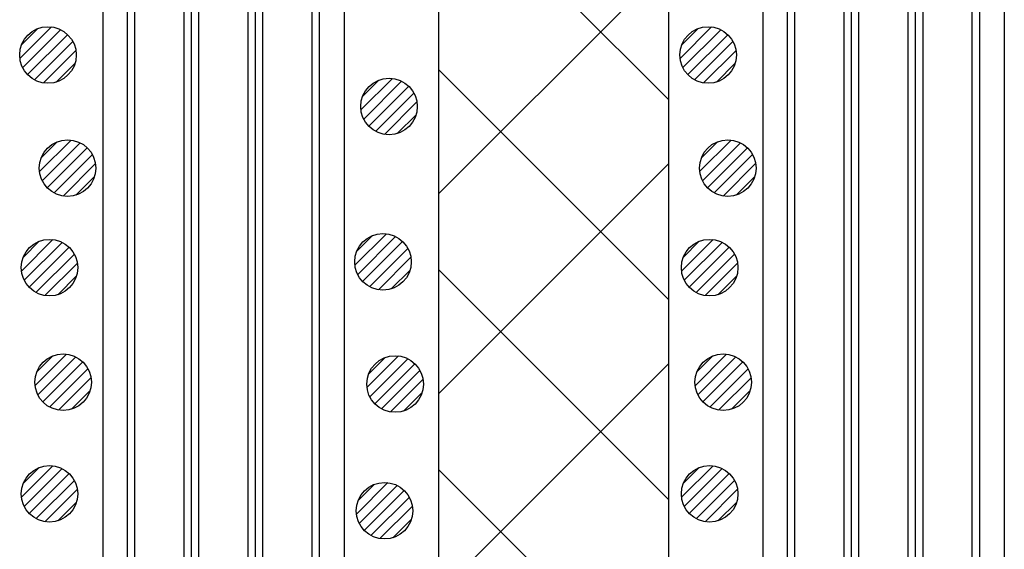
# Model space of a CAD drawing. Extents: x 16281 to 17616, y -60 to 2719.
# Drawn here: x 16757 to 16809, y 474 to 502 of the extents above; entities that cross this region are included whole.
import ezdxf

# ---------------------------------------------------------------- set-up
doc = ezdxf.new("R2010")
doc.units = 0
doc.header["$LTSCALE"] = 3
for name, color, linetype in [('TFAS-0009', 7, 'CONTINUOUS'), ('TFAS-0014', 7, 'CONTINUOUS'), ('TFAS-0015', 7, 'CONTINUOUS')]:
    doc.layers.add(name, color=color, linetype=linetype)

# ---------------------------------------------------------------- blocks, each defined once
blk = doc.blocks.new('INS-G7W6N')
at = {"layer": 'TFAS-0014', "color": 7, "linetype": 'CONTINUOUS'}
for p, q in [((-6.399, 38.496), (-6.399, -38.495)), ((6.401, 38.496), (6.401, -38.495)), ((-5.094, -11.435), (-5.094, 37.396)), ((5.095, -16.084), (5.095, 37.396)), ((-4.702, -12.865), (-4.702, 36.246)), ((-2.089, -12.078), (-2.089, 36.246)), ((-1.697, -12.436), (-1.697, 36.246)), ((-1.306, -13.366), (-1.306, 36.246)), ((1.307, -13.652), (1.307, 36.246)), ((1.699, -16.084), (1.699, 36.246)), ((2.09, -17.444), (2.09, 36.246)), ((4.703, -16.943), (4.703, 36.246)), ((-2.089, -36.245), (-2.089, -10.157)), ((-5.094, -37.395), (-5.094, -10.468)), ((-4.702, -36.245), (-4.702, -10.624)), ((-1.697, -36.245), (-1.697, -10.468)), ((-1.306, -36.245), (-1.306, -12.024)), ((1.307, -36.245), (1.307, -13.112)), ((1.699, -36.245), (1.699, -14.824)), ((4.703, -36.245), (4.703, -15.601)), ((2.09, -36.245), (2.09, -16.068)), ((5.095, -37.395), (5.095, -15.757))]:
    blk.add_line(p, q, dxfattribs=at)
blk = doc.blocks.new('INS-G60HC')
at = {"layer": 'TFAS-0014', "color": 7, "linetype": 'CONTINUOUS'}
for p, q in [((-6.399, 38.496), (-6.399, -38.495)), ((6.401, 38.496), (6.401, -38.495)), ((-5.094, -11.435), (-5.094, 37.396)), ((5.095, -16.084), (5.095, 37.396)), ((-4.702, -12.865), (-4.702, 36.246)), ((-2.089, -12.078), (-2.089, 36.246)), ((-1.697, -12.436), (-1.697, 36.246)), ((-1.306, -13.366), (-1.306, 36.246)), ((1.307, -13.652), (1.307, 36.246)), ((1.699, -16.084), (1.699, 36.246)), ((2.09, -17.444), (2.09, 36.246)), ((4.703, -16.943), (4.703, 36.246)), ((-2.089, -36.245), (-2.089, -10.157)), ((-5.094, -37.395), (-5.094, -10.468)), ((-4.702, -36.245), (-4.702, -10.624)), ((-1.697, -36.245), (-1.697, -10.468)), ((-1.306, -36.245), (-1.306, -12.024)), ((1.307, -36.245), (1.307, -13.112)), ((1.699, -36.245), (1.699, -14.824)), ((4.703, -36.245), (4.703, -15.601)), ((2.09, -36.245), (2.09, -16.068)), ((5.095, -37.395), (5.095, -15.757))]:
    blk.add_line(p, q, dxfattribs=at)
blk = doc.blocks.new('INS-GD9ZZ')
at = {"layer": 'TFAS-0015', "color": 7, "linetype": 'CONTINUOUS'}
for p, q in [((0.181, 1.49), (-1.489, -0.18)), ((0.181, 1.49), (-1.489, -0.18)), ((-0.547, 1.397), (-1.396, 0.548)), ((0.671, 1.343), (-1.342, -0.67)), ((1.043, 1.079), (-1.078, -1.042)), ((1.043, 1.079), (-1.078, -1.042)), ((1.318, 0.717), (-0.716, -1.317)), ((1.48, 0.243), (-0.242, -1.479)), ((1.48, 0.243), (-0.242, -1.479)), ((1.434, -0.44), (0.441, -1.433))]:
    blk.add_line(p, q, dxfattribs=at)
blk.add_circle((0, 0.001), 1.5, dxfattribs=at)
blk = doc.blocks.new('INS-G59W8')
at = {"layer": 'TFAS-0015', "color": 7, "linetype": 'CONTINUOUS'}
for p, q in [((0.181, 1.49), (-1.489, -0.18)), ((0.181, 1.49), (-1.489, -0.18)), ((-0.547, 1.397), (-1.396, 0.548)), ((0.671, 1.343), (-1.342, -0.67)), ((1.043, 1.079), (-1.078, -1.042)), ((1.043, 1.079), (-1.078, -1.042)), ((1.318, 0.717), (-0.716, -1.317)), ((1.48, 0.243), (-0.242, -1.479)), ((1.48, 0.243), (-0.242, -1.479)), ((1.434, -0.44), (0.441, -1.433))]:
    blk.add_line(p, q, dxfattribs=at)
blk.add_circle((0, 0.001), 1.5, dxfattribs=at)
blk = doc.blocks.new('INS-G7A75')
at = {"layer": 'TFAS-0015', "color": 7, "linetype": 'CONTINUOUS'}
for p, q in [((0.181, 1.49), (-1.489, -0.18)), ((0.181, 1.49), (-1.489, -0.18)), ((-0.547, 1.397), (-1.396, 0.548)), ((0.671, 1.343), (-1.342, -0.67)), ((1.043, 1.079), (-1.078, -1.042)), ((1.043, 1.079), (-1.078, -1.042)), ((1.318, 0.717), (-0.716, -1.317)), ((1.48, 0.243), (-0.242, -1.479)), ((1.48, 0.243), (-0.242, -1.479)), ((1.434, -0.44), (0.441, -1.433))]:
    blk.add_line(p, q, dxfattribs=at)
blk.add_circle((0, 0.001), 1.5, dxfattribs=at)
blk = doc.blocks.new('INS-GANO1')
at = {"layer": 'TFAS-0015', "color": 7, "linetype": 'CONTINUOUS'}
for p, q in [((0.181, 1.49), (-1.489, -0.18)), ((0.181, 1.49), (-1.489, -0.18)), ((-0.547, 1.397), (-1.396, 0.548)), ((0.671, 1.343), (-1.342, -0.67)), ((1.043, 1.079), (-1.078, -1.042)), ((1.043, 1.079), (-1.078, -1.042)), ((1.318, 0.717), (-0.716, -1.317)), ((1.48, 0.243), (-0.242, -1.479)), ((1.48, 0.243), (-0.242, -1.479)), ((1.434, -0.44), (0.441, -1.433))]:
    blk.add_line(p, q, dxfattribs=at)
blk.add_circle((0, 0.001), 1.5, dxfattribs=at)
blk = doc.blocks.new('INS-GISND')
at = {"layer": 'TFAS-0015', "color": 7, "linetype": 'CONTINUOUS'}
for p, q in [((0.181, 1.49), (-1.489, -0.18)), ((0.181, 1.49), (-1.489, -0.18)), ((-0.547, 1.397), (-1.396, 0.548)), ((0.671, 1.343), (-1.342, -0.67)), ((1.043, 1.079), (-1.078, -1.042)), ((1.043, 1.079), (-1.078, -1.042)), ((1.318, 0.717), (-0.716, -1.317)), ((1.48, 0.243), (-0.242, -1.479)), ((1.48, 0.243), (-0.242, -1.479)), ((1.434, -0.44), (0.441, -1.433))]:
    blk.add_line(p, q, dxfattribs=at)
blk.add_circle((0, 0.001), 1.5, dxfattribs=at)
blk = doc.blocks.new('INS-GPHLO')
at = {"layer": 'TFAS-0015', "color": 7, "linetype": 'CONTINUOUS'}
for p, q in [((0.182, 1.49), (-1.488, -0.18)), ((0.182, 1.49), (-1.488, -0.18)), ((-0.547, 1.397), (-1.396, 0.548)), ((0.671, 1.343), (-1.341, -0.67)), ((1.044, 1.079), (-1.077, -1.042)), ((1.044, 1.079), (-1.077, -1.042)), ((1.318, 0.717), (-0.716, -1.317)), ((1.481, 0.243), (-0.242, -1.479)), ((1.481, 0.243), (-0.242, -1.479)), ((1.434, -0.44), (0.441, -1.433))]:
    blk.add_line(p, q, dxfattribs=at)
blk.add_circle((0.001, 0.001), 1.5, dxfattribs=at)
blk = doc.blocks.new('INS-GTDDR')
at = {"layer": 'TFAS-0015', "color": 7, "linetype": 'CONTINUOUS'}
for p, q in [((0.182, 1.49), (-1.488, -0.18)), ((0.182, 1.49), (-1.488, -0.18)), ((-0.547, 1.397), (-1.396, 0.548)), ((0.671, 1.343), (-1.341, -0.67)), ((1.044, 1.079), (-1.077, -1.042)), ((1.044, 1.079), (-1.077, -1.042)), ((1.318, 0.717), (-0.716, -1.317)), ((1.481, 0.243), (-0.242, -1.479)), ((1.481, 0.243), (-0.242, -1.479)), ((1.434, -0.44), (0.441, -1.433))]:
    blk.add_line(p, q, dxfattribs=at)
blk.add_circle((0.001, 0.001), 1.5, dxfattribs=at)
blk = doc.blocks.new('INS-GD9S5')
at = {"layer": 'TFAS-0015', "color": 7, "linetype": 'CONTINUOUS'}
for p, q in [((0.182, 1.49), (-1.488, -0.18)), ((0.182, 1.49), (-1.488, -0.18)), ((-0.547, 1.397), (-1.396, 0.548)), ((0.671, 1.343), (-1.341, -0.67)), ((1.044, 1.079), (-1.077, -1.042)), ((1.044, 1.079), (-1.077, -1.042)), ((1.318, 0.717), (-0.716, -1.317)), ((1.481, 0.243), (-0.242, -1.479)), ((1.481, 0.243), (-0.242, -1.479)), ((1.434, -0.44), (0.441, -1.433))]:
    blk.add_line(p, q, dxfattribs=at)
blk.add_circle((0.001, 0.001), 1.5, dxfattribs=at)
blk = doc.blocks.new('INS-G5P15')
at = {"layer": 'TFAS-0015', "color": 7, "linetype": 'CONTINUOUS'}
for p, q in [((0.182, 1.49), (-1.488, -0.18)), ((0.182, 1.49), (-1.488, -0.18)), ((-0.547, 1.397), (-1.396, 0.548)), ((0.671, 1.343), (-1.341, -0.67)), ((1.044, 1.079), (-1.077, -1.042)), ((1.044, 1.079), (-1.077, -1.042)), ((1.318, 0.717), (-0.716, -1.317)), ((1.481, 0.243), (-0.242, -1.479)), ((1.481, 0.243), (-0.242, -1.479)), ((1.434, -0.44), (0.441, -1.433))]:
    blk.add_line(p, q, dxfattribs=at)
blk.add_circle((0.001, 0.001), 1.5, dxfattribs=at)
blk = doc.blocks.new('INS-G6URU')
at = {"layer": 'TFAS-0015', "color": 7, "linetype": 'CONTINUOUS'}
for p, q in [((0.181, 1.49), (-1.489, -0.18)), ((0.181, 1.49), (-1.489, -0.18)), ((-0.547, 1.397), (-1.396, 0.548)), ((0.671, 1.343), (-1.342, -0.67)), ((1.043, 1.079), (-1.078, -1.042)), ((1.043, 1.079), (-1.078, -1.042)), ((1.318, 0.717), (-0.716, -1.317)), ((1.48, 0.243), (-0.242, -1.479)), ((1.48, 0.243), (-0.242, -1.479)), ((1.434, -0.44), (0.441, -1.433))]:
    blk.add_line(p, q, dxfattribs=at)
blk.add_circle((0, 0.001), 1.5, dxfattribs=at)
blk = doc.blocks.new('INS-G42IP')
at = {"layer": 'TFAS-0015', "color": 7, "linetype": 'CONTINUOUS'}
for p, q in [((0.181, 1.49), (-1.489, -0.18)), ((0.181, 1.49), (-1.489, -0.18)), ((-0.547, 1.397), (-1.396, 0.548)), ((0.671, 1.343), (-1.342, -0.67)), ((1.043, 1.079), (-1.078, -1.042)), ((1.043, 1.079), (-1.078, -1.042)), ((1.318, 0.717), (-0.716, -1.317)), ((1.48, 0.243), (-0.242, -1.479)), ((1.48, 0.243), (-0.242, -1.479)), ((1.434, -0.44), (0.441, -1.433))]:
    blk.add_line(p, q, dxfattribs=at)
blk.add_circle((0, 0.001), 1.5, dxfattribs=at)
blk = doc.blocks.new('INS-G4QYG')
at = {"layer": 'TFAS-0015', "color": 7, "linetype": 'CONTINUOUS'}
for p, q in [((0.181, 1.49), (-1.489, -0.18)), ((0.181, 1.49), (-1.489, -0.18)), ((-0.547, 1.397), (-1.396, 0.548)), ((0.671, 1.343), (-1.342, -0.67)), ((1.043, 1.079), (-1.078, -1.042)), ((1.043, 1.079), (-1.078, -1.042)), ((1.318, 0.717), (-0.716, -1.317)), ((1.48, 0.243), (-0.242, -1.479)), ((1.48, 0.243), (-0.242, -1.479)), ((1.434, -0.44), (0.441, -1.433))]:
    blk.add_line(p, q, dxfattribs=at)
blk.add_circle((0, 0.001), 1.5, dxfattribs=at)
blk = doc.blocks.new('INS-G43Q8')
at = {"layer": 'TFAS-0015', "color": 7, "linetype": 'CONTINUOUS'}
for p, q in [((0.181, 1.49), (-1.489, -0.18)), ((0.181, 1.49), (-1.489, -0.18)), ((-0.547, 1.397), (-1.396, 0.548)), ((0.671, 1.343), (-1.342, -0.67)), ((1.043, 1.079), (-1.078, -1.042)), ((1.043, 1.079), (-1.078, -1.042)), ((1.318, 0.717), (-0.716, -1.317)), ((1.48, 0.243), (-0.242, -1.479)), ((1.48, 0.243), (-0.242, -1.479)), ((1.434, -0.44), (0.441, -1.433))]:
    blk.add_line(p, q, dxfattribs=at)
blk.add_circle((0, 0.001), 1.5, dxfattribs=at)
blk = doc.blocks.new('INS-GVZBC')
at = {"layer": 'TFAS-0015', "color": 7, "linetype": 'CONTINUOUS'}
for p, q in [((0.181, 1.49), (-1.489, -0.18)), ((0.181, 1.49), (-1.489, -0.18)), ((-0.547, 1.397), (-1.396, 0.548)), ((0.671, 1.343), (-1.342, -0.67)), ((1.043, 1.079), (-1.078, -1.042)), ((1.043, 1.079), (-1.078, -1.042)), ((1.318, 0.717), (-0.716, -1.317)), ((1.48, 0.243), (-0.242, -1.479)), ((1.48, 0.243), (-0.242, -1.479)), ((1.434, -0.44), (0.441, -1.433))]:
    blk.add_line(p, q, dxfattribs=at)
blk.add_circle((0, 0.001), 1.5, dxfattribs=at)

msp = doc.modelspace()

# ---------------------------------------------------------------- linework, layer by layer
at = {"layer": 'TFAS-0009', "color": 7, "linetype": 'CONTINUOUS'}
for p, q in [((16791.023, 497.614), (16778.824, 509.813)), ((16778.824, 492.612), (16791.023, 504.812)), ((16791.023, 487.007), (16778.824, 499.206)), ((16778.824, 482.006), (16791.023, 494.205)), ((16791.023, 476.4), (16778.824, 488.6)), ((16778.824, 471.399), (16791.023, 483.598)), ((16791.023, 465.794), (16778.824, 477.993))]:
    msp.add_line(p, q, dxfattribs=at)
at = {"layer": 'TFAS-0015', "color": 7, "linetype": 'CONTINUOUS'}
for p, q in [((16778.824, 557.249), (16778.824, 442.257)), ((16791.023, 557.249), (16791.023, 442.257))]:
    msp.add_line(p, q, dxfattribs=at)

# ---------------------------------------------------------------- block references
at = {"layer": 'TFAS-0014'}
for name, p in [('INS-G7W6N', (16767.423, 499.752)), ('INS-G60HC', (16802.423, 499.752))]:
    msp.add_blockref(name, p, dxfattribs=at)
at = {"layer": 'TFAS-0015'}
for name, p in [('INS-GISND', (16758.12, 499.98)), ('INS-GVZBC', (16793.12, 499.98)), ('INS-GPHLO', (16776.201, 497.247)), ('INS-GANO1', (16759.16, 493.98)), ('INS-G43Q8', (16794.16, 493.98)), ('INS-G7A75', (16758.2, 488.7)), ('INS-GTDDR', (16775.881, 489.007)), ('INS-G4QYG', (16793.2, 488.7)), ('INS-G59W8', (16758.92, 482.62)), ('INS-GD9S5', (16776.521, 482.527)), ('INS-G42IP', (16793.92, 482.62)), ('INS-GD9ZZ', (16758.2, 476.7)), ('INS-G6URU', (16793.2, 476.7)), ('INS-G5P15', (16775.961, 475.807))]:
    msp.add_blockref(name, p, dxfattribs=at)

doc.saveas('drawing.dxf')
